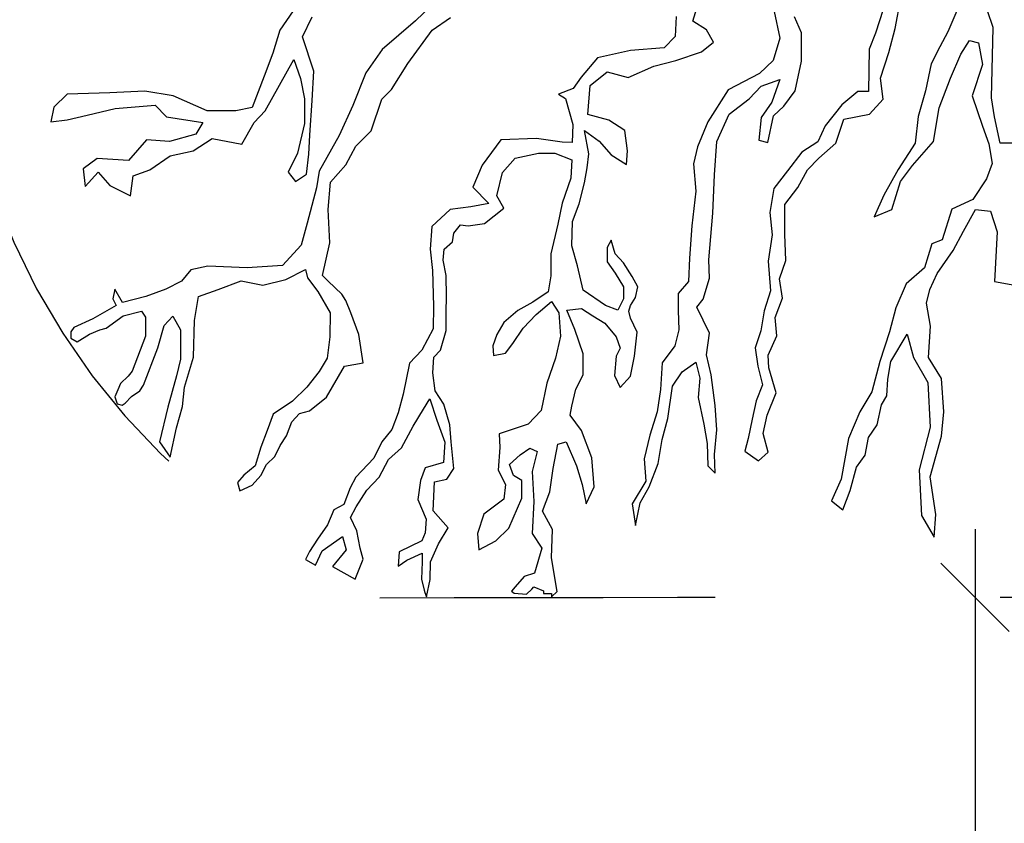
# Model space of a CAD drawing. Units: metres. Extents: x 147.3 to 179.4, y 111.1 to 137.9.
# Drawn here: x 167.5 to 167.9, y 129.7 to 130.1 of the extents above; entities that cross this region are included whole.
import ezdxf

# ---------------------------------------------------------------- set-up
doc = ezdxf.new("R2010")
doc.units = ezdxf.units.M
doc.linetypes.add('DASHED2', pattern=[0.375, 0.25, -0.125])
for name, color, linetype in [('0_MÅTT_25', 4, 'CONTINUOUS'), ('M-TXT', 4, 'CONTINUOUS'), ('M-VÄXT', 3, 'CONTINUOUS')]:
    doc.layers.add(name, color=color, linetype=linetype)

msp = doc.modelspace()

# ---------------------------------------------------------------- linework, layer by layer
at = {"layer": '0_MÅTT_25', "color": 4}
msp.add_line((167.900450095814, 129.8703213653829), (167.900450095814, 129.410321365383), dxfattribs=at)
at = {"layer": 'M-TXT', "linetype": 'ByBlock'}
msp.add_line((167.915450095814, 129.8253213653829), (167.885450095814, 129.855321365383), dxfattribs=at)
at = {"layer": 'M-VÄXT'}
for p, q in [((167.6676161130889, 130.1053630172086), (167.6551197979132, 130.093228835873)), ((167.6043657175613, 130.1018915896115), (167.5956075644061, 130.0892035786804)), ((167.8617567093168, 130.1033149736744), (167.8568327554675, 130.087846173234)), ((167.8653566331194, 130.0899088674036), (167.8678185232273, 130.1032683041689)), ((167.776596256066, 130.0931526695189), (167.7783636555831, 130.0988059409705)), ((167.8122974831493, 130.0973926468563), (167.8147718771941, 130.0857327331599)), ((167.892407379957, 130.0976458874342), (167.8885384474414, 130.0885052767393)), ((167.908293830318, 130.0903443240371), (167.9058399288623, 130.0977025509623)), ((167.6055179919057, 130.0862767633793), (167.6097972973365, 130.0950572102141)), ((167.6551197979132, 130.093228835873), (167.6404811381943, 130.0807376925644)), ((167.6623170405217, 130.0891327488047), (167.6703607315138, 130.0947978573662)), ((167.7693531656112, 130.0951671416682), (167.7689370617444, 130.0864334611964)), ((167.7826054491451, 130.0892660639059), (167.776596256066, 130.0931526695189)), ((167.8243578964901, 130.0879630905387), (167.8211766815801, 130.0950297520307)), ((167.5956075644061, 130.0892035786804), (167.5924543096915, 130.0790722260994)), ((167.6516327570424, 130.0745369962227), (167.6623170405217, 130.0891327488047)), ((167.7857866640842, 130.0839661651102), (167.7826054491451, 130.0892660639059)), ((167.8243578964901, 130.0755966271084), (167.8243578964901, 130.0879630905387)), ((167.8568327554675, 130.087846173234), (167.8540190179191, 130.0808149262142)), ((167.862542895571, 130.0793619484451), (167.8653566331194, 130.0899088674036)), ((167.8885384474414, 130.0885052767393), (167.8850213623371, 130.0818255583566)), ((167.9075927404336, 130.059509958401), (167.908293830318, 130.0903443240371)), ((167.6104730319929, 130.0711922853064), (167.6055179919057, 130.0862767633793)), ((167.7689370617444, 130.0864334611964), (167.7640829216396, 130.0814427875724)), ((167.7804844655328, 130.0797261877727), (167.7857866640842, 130.0839661651102)), ((167.8147718771941, 130.0857327331599), (167.8119440727167, 130.0758395821598)), ((167.8941659225091, 130.0786615119126), (167.8980346813622, 130.0846380761635)), ((167.8980346813622, 130.0846380761635), (167.9019036139069, 130.083583394326)), ((167.9019036139069, 130.083583394326), (167.903662156459, 130.0740911581364)), ((167.5924543096915, 130.0790722260994), (167.5886251466871, 130.0689408744496)), ((167.6404811381943, 130.0807376925644), (167.6333403370516, 130.0703879327324)), ((167.749307586724, 130.0802971909565), (167.7348839255863, 130.07697004199)), ((167.7640829216396, 130.0814427875724), (167.749307586724, 130.0802971909565)), ((167.769173247594, 130.0758395821598), (167.7804844655328, 130.0797261877727)), ((167.8540190179191, 130.0808149262142), (167.8536392102249, 130.0623271337521)), ((167.8590258104958, 130.0681119731438), (167.862542895571, 130.0793619484451)), ((167.8850213623371, 130.0818255583566), (167.881152603455, 130.0744427826997)), ((167.5890756364678, 130.0538563963768), (167.6016888289012, 130.0763705133271)), ((167.6016888289012, 130.0763705133271), (167.6046170123735, 130.0680402706188)), ((167.6445098435214, 130.0631450705972), (167.6516327570424, 130.0745369962227)), ((167.7348839255863, 130.07697004199), (167.727672095032, 130.0685135678199)), ((167.7596292554807, 130.0733662697297), (167.769173247594, 130.0758395821598)), ((167.8119440727167, 130.0758395821598), (167.8059348796085, 130.0701863107082)), ((167.8215300920127, 130.0625234192979), (167.8243578964901, 130.0755966271084)), ((167.881152603455, 130.0744427826997), (167.8786905397136, 130.0624895573404)), ((167.8895936424086, 130.0681145929542), (167.8941659225091, 130.0786615119126)), ((167.6097972973365, 130.0583592199531), (167.6104730319929, 130.0711922853064)), ((167.6333403370516, 130.0703879327324), (167.6276277656142, 130.0561123688516)), ((167.731704447331, 130.0648863150549), (167.7391274558321, 130.070892958231)), ((167.7391274558321, 130.070892958231), (167.7483180375128, 130.0684196458009)), ((167.7483180375128, 130.0684196458009), (167.7596292554807, 130.0733662697297)), ((167.8059348796085, 130.0701863107082), (167.7921504832628, 130.0630242724714)), ((167.903662156459, 130.0740911581364), (167.8990898763585, 130.060380192734)), ((167.5886251466871, 130.0689408744496), (167.5834448617241, 130.055207302123)), ((167.6046170123735, 130.0680402706188), (167.6064187977753, 130.059034721255)), ((167.727672095032, 130.0685135678199), (167.7242048521001, 130.0635228932646)), ((167.8066840750106, 130.0646433600035), (167.8148140780393, 130.0674700432268)), ((167.8148140780393, 130.0674700432268), (167.8112792790051, 130.0575767953691)), ((167.8600810054921, 130.0589712655914), (167.8590258104958, 130.0681119731438)), ((167.8846696885592, 130.0551067816835), (167.8895936424086, 130.0681145929542)), ((167.5210544605505, 130.0617363371697), (167.5023600036219, 130.0610609336567)), ((167.5363705915805, 130.0624118384716), (167.5210544605505, 130.0617363371697)), ((167.5487585391382, 130.0603855292123), (167.5363705915805, 130.0624118384716)), ((167.6402360953797, 130.0588731712472), (167.6445098435214, 130.0631450705972)), ((167.7242048521001, 130.0635228932646), (167.7176866437947, 130.0610275559869)), ((167.7306440423707, 130.0521664799002), (167.731704447331, 130.0648863150549)), ((167.7921504832628, 130.0630242724714), (167.7833134857063, 130.0488910463449)), ((167.8013818764592, 130.0589900885519), (167.8066840750106, 130.0646433600035)), ((167.8165814775565, 130.0558101295304), (167.8215300920127, 130.0625234192979)), ((167.8490669301535, 130.0623271337521), (167.8420327599741, 130.0563505695012)), ((167.8536392102249, 130.0623271337521), (167.8490669301535, 130.0623271337521)), ((167.8786905397136, 130.0624895573404), (167.8755251283872, 130.0512395820391)), ((167.5023600036219, 130.0610609336567), (167.4965038103399, 130.0554324037206)), ((167.563624006725, 130.0538563963768), (167.5487585391382, 130.0603855292123)), ((167.6064187977753, 130.059034721255), (167.6064187977753, 130.0482279642296)), ((167.6086712465911, 130.0430496402827), (167.6097972973365, 130.0583592199531)), ((167.6356061581754, 130.0449893039462), (167.6402360953797, 130.0588731712472)), ((167.7176866437947, 130.0610275559869), (167.7208763683446, 130.0592253788185)), ((167.7208763683446, 130.0592253788185), (167.7240662665862, 130.0478577094894)), ((167.7925448789027, 130.0522767987844), (167.8013818764592, 130.0589900885519)), ((167.8112792790051, 130.0575767953691), (167.8066840750106, 130.0508635056016)), ((167.8541018566173, 130.0522916440663), (167.8600810054921, 130.0589712655914)), ((167.8990898763585, 130.060380192734), (167.903662156459, 130.0470207559687)), ((167.9089947465689, 130.051100542098), (167.9075927404336, 130.059509958401)), ((167.4965038103399, 130.0554324037206), (167.4951523410562, 130.0489033686739)), ((167.5111442067135, 130.0518301839751), (167.5233069093955, 130.0547570002076)), ((167.5233069093955, 130.0547570002076), (167.5408753155787, 130.0563330075514)), ((167.5408753155787, 130.0563330075514), (167.545830355666, 130.0511547804621)), ((167.5762371991585, 130.0538563963768), (167.563624006725, 130.0538563963768)), ((167.5834448617241, 130.055207302123), (167.5762371991585, 130.0538563963768)), ((167.5843456675937, 130.0486781692874), (167.5890756364678, 130.0538563963768)), ((167.6276277656142, 130.0561123688516), (167.6215581367431, 130.0429074953121)), ((167.8119862735619, 130.051570152193), (167.8165814775565, 130.0558101295304)), ((167.8420327599741, 130.0563505695012), (167.8346467423542, 130.0472099588063)), ((167.8822076247887, 130.040341037586), (167.8846696885592, 130.0551067816835)), ((167.4951523410562, 130.0489033686739), (167.5023600036219, 130.0498038747158)), ((167.5023600036219, 130.0498038747158), (167.5111442067135, 130.0518301839751)), ((167.545830355666, 130.0511547804621), (167.5618222213232, 130.0486781692874)), ((167.5618222213232, 130.0486781692874), (167.5586687929752, 130.0434999421981)), ((167.578940137755, 130.0392223180082), (167.5843456675937, 130.0486781692874)), ((167.7398344503598, 130.0496931674701), (167.7306440423707, 130.0521664799002)), ((167.7469040484283, 130.0450999152657), (167.7398344503598, 130.0496931674701)), ((167.7833134857063, 130.0488910463449), (167.7787182816827, 130.0379378760975)), ((167.7872426803513, 130.0402636102211), (167.7925448789027, 130.0522767987844)), ((167.8066840750106, 130.0508635056016), (167.8056236700503, 130.0409702568126)), ((167.8095118795171, 130.0399103353542), (167.8119862735619, 130.051570152193)), ((167.8393299950402, 130.0396353614327), (167.8428470801444, 130.0501821826023)), ((167.8428470801444, 130.0501821826023), (167.8541018566173, 130.0522916440663)), ((167.8755251283872, 130.0512395820391), (167.874118259613, 130.0396379812431)), ((167.9114486480247, 130.0395376554501), (167.9089947465689, 130.051100542098)), ((167.6064187977753, 130.0482279642296), (167.6032655430607, 130.0351697963473)), ((167.6288394337169, 130.038225463852), (167.6356061581754, 130.0449893039462)), ((167.7240662665862, 130.0478577094894), (167.7237889218958, 130.039955743849)), ((167.7309974528033, 130.0348532947522), (167.7292300532862, 130.0450999152657)), ((167.7292300532862, 130.0450999152657), (167.7355926567978, 130.0405065652725)), ((167.7479644534177, 130.0362665879351), (167.7469040484283, 130.0450999152657)), ((167.8346467423542, 130.0472099588063), (167.8314815046905, 130.040178614929)), ((167.903662156459, 130.0470207559687), (167.9064757203158, 130.0392863557485)), ((167.5370463262369, 130.041023427881), (167.5291629290149, 130.0320177816596)), ((167.5471818249497, 130.0403480234366), (167.5370463262369, 130.041023427881)), ((167.5586687929752, 130.0434999421981), (167.5471818249497, 130.0403480234366)), ((167.5575427422299, 130.0362954049182), (167.5658764555409, 130.0416988323253)), ((167.5658764555409, 130.0416988323253), (167.578940137755, 130.0392223180082)), ((167.6082207568105, 130.0347194944319), (167.6086712465911, 130.0430496402827)), ((167.6215581367431, 130.0429074953121), (167.6127673343288, 130.027287235744)), ((167.6924453236569, 130.041064858697), (167.6842626997967, 130.0299743947384)), ((167.7081171227618, 130.0416193672266), (167.6924453236569, 130.041064858697)), ((167.7193508856579, 130.0400943954286), (167.7081171227618, 130.0416193672266)), ((167.7237889218958, 130.039955743849), (167.7193508856579, 130.0400943954286)), ((167.7355926567978, 130.0405065652725), (167.7408948553492, 130.0345000198853)), ((167.7861822753619, 130.0257771092278), (167.7872426803513, 130.0402636102211)), ((167.8056236700503, 130.0409702568126), (167.8095118795171, 130.0399103353542)), ((167.8314815046905, 130.040178614929), (167.8244471608485, 130.0356083580103)), ((167.8730632382793, 130.0297942164165), (167.8822076247887, 130.040341037586)), ((167.5474070698254, 130.0340440909189), (167.5575427422299, 130.0362954049182)), ((167.6245656856043, 130.0300375598293), (167.6288394337169, 130.038225463852)), ((167.747611042956, 130.0302600425479), (167.7479644534177, 130.0362665879351)), ((167.7787182816827, 130.0379378760975), (167.7769508821656, 130.0305179397386)), ((167.8244471608485, 130.0356083580103), (167.8181163382249, 130.0275223322955)), ((167.8319439774203, 130.0329556430501), (167.8393299950402, 130.0396353614327)), ((167.874118259613, 130.0396379812431), (167.8667324156557, 130.0280363804471)), ((167.9064757203158, 130.0392863557485), (167.907862443826, 130.0306589196247)), ((167.9170571934954, 130.0395376554501), (167.9114486480247, 130.0395376554501)), ((167.515423685836, 130.0329183845591), (167.5093422476783, 130.0284155609828)), ((167.5291629290149, 130.0320177816596), (167.515423685836, 130.0329183845591)), ((167.5386228667338, 130.0279652599987), (167.5474070698254, 130.0340440909189)), ((167.6032655430607, 130.0351697963473), (167.5992113088431, 130.026839553639)), ((167.6073197772783, 130.0259389507395), (167.6082207568105, 130.0347194944319)), ((167.6931410298856, 130.0266834378984), (167.6987966388695, 130.0330434518677)), ((167.6987966388695, 130.0330434518677), (167.7090474518771, 130.0351633925733)), ((167.7090474518771, 130.0351633925733), (167.7161170499165, 130.0351633925733)), ((167.7161170499165, 130.0351633925733), (167.7235400584176, 130.0323367084187)), ((167.7235400584176, 130.0323367084187), (167.723186647985, 130.0242101254684)), ((167.730290631909, 130.0288467484337), (167.7309974528033, 130.0348532947522)), ((167.7408948553492, 130.0345000198853), (167.747611042956, 130.0302600425479)), ((167.826909224619, 130.0278739577901), (167.8319439774203, 130.0329556430501)), ((167.5093422476783, 130.0284155609828), (167.5102432271813, 130.0205356201899)), ((167.5311901329549, 130.0252635462952), (167.5386228667338, 130.0279652599987)), ((167.6127673343288, 130.027287235744), (167.6116513562154, 130.020036223605)), ((167.6177989611459, 130.0225616388765), (167.6245656856043, 130.0300375598293)), ((167.6842626997967, 130.0299743947384), (167.6802128072303, 130.0203358421844)), ((167.7292300532862, 130.0221334595975), (167.730290631909, 130.0288467484337)), ((167.7769508821656, 130.0305179397386), (167.778011287155, 130.0185047511753)), ((167.8181163382249, 130.0275223322955), (167.8121373630418, 130.0197879311439)), ((167.8226886182964, 130.0201395566386), (167.826909224619, 130.0278739577901)), ((167.8667324156557, 130.0280363804471), (167.8604015930322, 130.0167863082883)), ((167.8677874369895, 130.0227628725391), (167.8730632382793, 130.0297942164165)), ((167.907862443826, 130.0306589196247), (167.9054003800555, 130.023979201242)), ((167.5102432271813, 130.0205356201899), (167.5158741755875, 130.026839553639)), ((167.5158741755875, 130.026839553639), (167.5210544605505, 130.0209858252477)), ((167.530063908547, 130.0164830994603), (167.5311901329549, 130.0252635462952)), ((167.5992113088431, 130.026839553639), (167.6023645635285, 130.0227870319781)), ((167.6023645635285, 130.0227870319781), (167.6073197772783, 130.0259389507395)), ((167.6167305675334, 130.0104578270387), (167.6177989611459, 130.0225616388765)), ((167.6906666358408, 130.0164369142425), (167.6931410298856, 130.0266834378984)), ((167.723186647985, 130.0242101254684), (167.7192984385182, 130.013256955221)), ((167.785434295656, 130.0089648741108), (167.7861822753619, 130.0257771092278)), ((167.8639186781364, 130.0104582154003), (167.8677874369895, 130.0227628725391)), ((167.9054003800555, 130.023979201242), (167.8994214048724, 130.0148385905471)), ((167.5210544605505, 130.0209858252477), (167.530063908547, 130.0164830994603)), ((167.6116513562154, 130.020036223605), (167.6076058053003, 130.0045580112186)), ((167.6802128072303, 130.0203358421844), (167.6871471194316, 130.0131270366531)), ((167.7267558329039, 130.0129468573999), (167.7292300532862, 130.0221334595975)), ((167.778011287155, 130.0185047511753), (167.7762438876378, 130.0033116035905)), ((167.8121373630418, 130.0197879311439), (167.8103786468272, 130.0092411099744)), ((167.8170613168912, 130.0127566850555), (167.8226886182964, 130.0201395566386)), ((167.6938480244424, 130.0111370154467), (167.6906666358408, 130.0164369142425)), ((167.8604015930322, 130.0167863082883), (167.8561809867095, 130.0072940720987)), ((167.8994214048724, 130.0148385905471), (167.8902768447004, 130.0106198622656)), ((167.6174427720542, 129.9958619766679), (167.6167305675334, 130.0104578270387)), ((167.6702271823304, 130.0104931446534), (167.6621833176467, 130.0030070359629)), ((167.6792418402909, 130.0117408132922), (167.6702271823304, 130.0104931446534)), ((167.6871471194316, 130.0131270366531), (167.6792418402909, 130.0117408132922)), ((167.6853644372894, 130.0044237256792), (167.6938480244424, 130.0111370154467)), ((167.7192984385182, 130.013256955221), (167.717531039001, 130.0040703539547)), ((167.7239280283974, 130.0051736461741), (167.7267558329039, 130.0129468573999)), ((167.8170613168912, 129.9997488737848), (167.8170613168912, 130.0127566850555)), ((167.8561809867095, 130.0072940720987), (167.8639186781364, 130.0104582154003)), ((167.8902768447004, 130.0106198622656), (167.8860562384069, 129.9972604255003)), ((167.8953237541426, 130.0009946015474), (167.9005818415024, 130.0104552072283)), ((167.9005818415024, 130.0104552072283), (167.9072421086601, 130.0097543823343)), ((167.9072421086601, 130.0097543823343), (167.9100464682268, 130.0006442379948)), ((167.7836668961389, 129.9884717308727), (167.785434295656, 130.0089648741108)), ((167.8103786468272, 130.0092411099744), (167.8114338418235, 129.9993973451477)), ((167.6076058053003, 130.0045580112186), (167.6049553138435, 129.9947970102352)), ((167.6621833176467, 130.0030070359629), (167.6614898690603, 129.9931643384319)), ((167.671901323163, 130.0000801238042), (167.6748138766851, 130.0038231287893)), ((167.6748138766851, 130.0038231287893), (167.6781423604405, 130.0032686202597)), ((167.6781423604405, 130.0032686202597), (167.6853644372894, 130.0044237256792)), ((167.717531039001, 130.0040703539547), (167.7143496503994, 129.9909971461442)), ((167.7235744443022, 129.9945737507936), (167.7239280283974, 130.0051736461741)), ((167.7762438876378, 130.0033116035905), (167.7751834826484, 129.9891783774641)), ((167.8907667566671, 129.9925852821019), (167.8953237541426, 130.0009946015474)), ((167.6712078745767, 129.9963371178877), (167.671901323163, 130.0000801238042)), ((167.7408948553492, 129.9970470632237), (167.7391274558321, 129.9938671042022)), ((167.7426622548663, 129.9910404200476), (167.7408948553492, 129.9970470632237)), ((167.8114338418235, 129.9993973451477), (167.8096752992713, 129.9877957443517)), ((167.8174129906691, 129.9881472729888), (167.8170613168912, 129.9997488737848)), ((167.8860562384069, 129.9972604255003), (167.8814839583063, 129.9955025895309)), ((167.9100464682268, 130.0006442379948), (167.9089947465689, 129.9789200166982)), ((167.6049553138435, 129.9947970102352), (167.5967247581574, 129.9858726721999)), ((167.6142374175541, 129.9816222156209), (167.6174427720542, 129.9958619766679)), ((167.6614898690603, 129.9931643384319), (167.6624606623662, 129.9837374987823)), ((167.6671859422348, 129.9882965006676), (167.6676020461308, 129.9931486205008)), ((167.6676020461308, 129.9931486205008), (167.6712078745767, 129.9963371178877)), ((167.7260488383471, 129.9857405212518), (167.7235744443022, 129.9945737507936)), ((167.7391274558321, 129.9938671042022), (167.7391274558321, 129.9875071861592)), ((167.8814839583063, 129.9955025895309), (167.8783185470091, 129.9849556705725)), ((167.8837560313985, 129.9824239483845), (167.8907667566671, 129.9925852821019)), ((167.6684340802311, 129.9815036489439), (167.6671859422348, 129.9882965006676)), ((167.7143496503994, 129.9909971461442), (167.7143496503994, 129.981457270011)), ((167.7461970539005, 129.9871538144347), (167.7426622548663, 129.9910404200476)), ((167.7751834826484, 129.9891783774641), (167.7748300722158, 129.9789318538081)), ((167.784020480234, 129.9803451479223), (167.7836668961389, 129.9884717308727)), ((167.8145992531207, 129.9800613441315), (167.8174129906691, 129.9881472729888)), ((167.5565481566881, 129.9840599189323), (167.5524880178271, 129.9791235795986)), ((167.5639418156059, 129.9855938165259), (167.5565481566881, 129.9840599189323)), ((167.5812399974091, 129.9848965818804), (167.5639418156059, 129.9855938165259)), ((167.5967247581574, 129.9858726721999), (167.5812399974091, 129.9848965818804)), ((167.5982010933802, 129.9798659321663), (167.6068338596377, 129.9841368610781)), ((167.6068338596377, 129.9841368610781), (167.6077249402295, 129.9805207664889)), ((167.6624606623662, 129.9837374987823), (167.6630087524535, 129.9681447942552)), ((167.728523232421, 129.9751406258714), (167.7260488383471, 129.9857405212518)), ((167.7391274558321, 129.9875071861592), (167.7426622548663, 129.9825605622303)), ((167.7500854370299, 129.9811472690475), (167.7461970539005, 129.9871538144347)), ((167.8096752992713, 129.9877957443517), (167.8107304942676, 129.9747878362235)), ((167.8783185470091, 129.9849556705725), (167.8702291818334, 129.9779244244841)), ((167.5880859135649, 129.977338187657), (167.5982010933802, 129.9798659321663)), ((167.6077249402295, 129.9805207664889), (167.612259361107, 129.9745937821266)), ((167.6167305675334, 129.9791301770878), (167.6142374175541, 129.9816222156209)), ((167.6685728394076, 129.9723541115221), (167.6684340802311, 129.9815036489439)), ((167.7143496503994, 129.981457270011), (167.7132892454391, 129.9743907053765)), ((167.7426622548663, 129.9825605622303), (167.7461970539005, 129.9765539199856)), ((167.7525596574122, 129.9765539199856), (167.7500854370299, 129.9811472690475)), ((167.7811926757566, 129.9711585457247), (167.784020480234, 129.9803451479223)), ((167.8160061218949, 129.9716237897795), (167.8145992531207, 129.9800613441315)), ((167.880601213721, 129.9754160850119), (167.8837560313985, 129.9824239483845)), ((167.5231926371342, 129.9754980730635), (167.5223774882581, 129.9713540169514)), ((167.5265407451369, 129.9697808616605), (167.5231926371342, 129.9754980730635)), ((167.5455128941101, 129.9754980730635), (167.536863803194, 129.9722908495736)), ((167.5524880178271, 129.9791235795986), (167.5455128941101, 129.9754980730635)), ((167.559920751606, 129.9723699263108), (167.5684661638805, 129.9754206456986)), ((167.5684661638805, 129.9754206456986), (167.5786685240163, 129.9792557296154)), ((167.5786685240163, 129.9792557296154), (167.5880859135649, 129.977338187657)), ((167.6227849138084, 129.9734343115982), (167.6167305675334, 129.9791301770878)), ((167.7384206349669, 129.9684273361039), (167.728523232421, 129.9751406258714)), ((167.7461970539005, 129.9765539199856), (167.7461970539005, 129.9712540202585)), ((167.7514992524228, 129.9719606668499), (167.7525596574122, 129.9765539199856)), ((167.7748300722158, 129.9789318538081), (167.7702346945588, 129.9736318581548)), ((167.8702291818334, 129.9779244244841), (167.8656570753954, 129.9673775055256)), ((167.8791990339231, 129.9694594110173), (167.880601213721, 129.9754160850119)), ((167.9089947465689, 129.9789200166982), (167.9226659126287, 129.9764672743898)), ((167.5223774882581, 129.9713540169514), (167.5238039957768, 129.9683790367666)), ((167.536863803194, 129.9722908495736), (167.5265407451369, 129.9697808616605)), ((167.5581399798101, 129.9617871076611), (167.559920751606, 129.9723699263108)), ((167.612259361107, 129.9745937821266), (167.6175784052465, 129.965180235244)), ((167.6245656856043, 129.9705862815302), (167.6227849138084, 129.9734343115982)), ((167.6684340802311, 129.9654226082188), (167.6685728394076, 129.9723541115221)), ((167.7132892454391, 129.9743907053765), (167.7065732314657, 129.9697974531722)), ((167.7461970539005, 129.9712540202585), (167.7437226598266, 129.9663073963296)), ((167.7493784424731, 129.9684273361039), (167.7514992524228, 129.9719606668499)), ((167.7702346945588, 129.9736318581548), (167.7702346945588, 129.9662119217959)), ((167.7783646975875, 129.9676253118363), (167.7811926757566, 129.9711585457247)), ((167.8107304942676, 129.9747878362235), (167.8079167567192, 129.9659987541658)), ((167.8128407105686, 129.9631862354275), (167.8160061218949, 129.9716237897795)), ((167.5238039957768, 129.9683790367666), (167.5135478664683, 129.9625762175411)), ((167.6267024728294, 129.9652464075756), (167.6245656856043, 129.9705862815302)), ((167.6630087524535, 129.9681447942552), (167.662869993277, 129.9581634451446)), ((167.7065732314657, 129.9697974531722), (167.6998570438589, 129.9662641224262)), ((167.7079870468877, 129.9644974565875), (167.7147032345236, 129.9701507280391)), ((167.7147032345236, 129.9701507280391), (167.7178844494336, 129.965204103179)), ((167.7214536343525, 129.9663073963296), (167.7278162378642, 129.9670140429211)), ((167.7278162378642, 129.9670140429211), (167.7327648523204, 129.9638340838995)), ((167.7437226598266, 129.9663073963296), (167.7384206349669, 129.9684273361039)), ((167.7486714479454, 129.9659540246051), (167.7493784424731, 129.9684273361039)), ((167.784020480234, 129.9563187698644), (167.7783646975875, 129.9676253118363)), ((167.8656570753954, 129.9673775055256), (167.8628433378761, 129.9568305874985)), ((167.8809516718319, 129.9592980772999), (167.8791990339231, 129.9694594110173)), ((167.5135478664683, 129.9625762175411), (167.5051873478557, 129.9587183370447)), ((167.5194261675641, 129.9584859630835), (167.5268196528194, 129.9639242219549)), ((167.5268196528194, 129.9639242219549), (167.5349107546789, 129.9658764994514)), ((167.5349107546789, 129.9658764994514), (167.5367243493673, 129.963227084167)), ((167.5367243493673, 129.963227084167), (167.5365847218489, 129.9549998839196)), ((167.5448154511976, 129.9596015776318), (167.5485819207387, 129.9636453672123)), ((167.5485819207387, 129.9636453672123), (167.5519300287704, 129.9576493001354)), ((167.6175784052465, 129.965180235244), (167.617491224897, 129.954720737673)), ((167.6302640164211, 129.9556345364821), (167.6267024728294, 129.9652464075756)), ((167.6684340802311, 129.9573819909987), (167.6684340802311, 129.9654226082188)), ((167.6998570438589, 129.9662641224262), (167.6938480244424, 129.9609642226991)), ((167.7023314379038, 129.9584909112003), (167.7079870468877, 129.9644974565875)), ((167.7178844494336, 129.965204103179), (167.7185914439904, 129.9549575804543)), ((167.7249884333868, 129.9578274416548), (167.7214536343525, 129.9663073963296)), ((167.7327648523204, 129.9638340838995), (167.7380670508427, 129.960654124878)), ((167.7493784424731, 129.9627740655836), (167.7486714479454, 129.9659540246051)), ((167.7522062469796, 129.9567675192651), (167.7493784424731, 129.9627740655836)), ((167.7702346945588, 129.9662119217959), (167.7705882786539, 129.9577320639786)), ((167.8079167567192, 129.9659987541658), (167.806509887945, 129.9572096711767)), ((167.8135440581244, 129.9551003065702), (167.8128407105686, 129.9631862354275)), ((167.5051873478557, 129.9587183370447), (167.5038822218793, 129.9568116865023)), ((167.5166990006407, 129.9576952013219), (167.5194261675641, 129.9584859630835)), ((167.5420253322226, 129.9498405766484), (167.5448154511976, 129.9596015776318)), ((167.5577039043418, 129.9456621140984), (167.5581399798101, 129.9617871076611)), ((167.662869993277, 129.9581634451446), (167.6578772676583, 129.948736507706)), ((167.6938480244424, 129.9609642226991), (167.6906666358408, 129.9556642270458)), ((167.6977362339092, 129.9517776214328), (167.7023314379038, 129.9584909112003)), ((167.728523232421, 129.9472275462743), (167.7249884333868, 129.9578274416548)), ((167.7380670508427, 129.960654124878), (167.7430158389614, 129.9546474826333)), ((167.8800772632238, 129.9455806121972), (167.8809516718319, 129.9592980772999)), ((167.5038822218793, 129.9568116865023), (167.5039673264751, 129.9540692384675)), ((167.5039673264751, 129.9540692384675), (167.5066294355226, 129.9524190176174)), ((167.5066294355226, 129.9524190176174), (167.5121661087839, 129.9557848712852)), ((167.5121661087839, 129.9557848712852), (167.5166990006407, 129.9576952013219)), ((167.5365847218489, 129.9549998839196), (167.5308652037346, 129.9395217683908)), ((167.5519300287704, 129.9576493001354), (167.5520694825971, 129.9448205998909)), ((167.617491224897, 129.954720737673), (167.616357706487, 129.9453071898591)), ((167.632044788217, 129.9431747331095), (167.6302640164211, 129.9556345364821)), ((167.6660763897815, 129.9487869621065), (167.6684340802311, 129.9573819909987)), ((167.6906666358408, 129.9556642270458), (167.6888992363236, 129.9507176031169)), ((167.7185914439904, 129.9549575804543), (167.7164697656989, 129.9453327080977)), ((167.7430158389614, 129.9546474826333), (167.7447832384786, 129.9497008577731)), ((167.7511458419902, 129.946167624816), (167.7522062469796, 129.9567675192651)), ((167.7705882786539, 129.9577320639786), (167.7688208791368, 129.9506654993442)), ((167.7826064911495, 129.9467787968737), (167.784020480234, 129.9563187698644)), ((167.806509887945, 129.9572096711767), (167.8040479978661, 129.9498268964511)), ((167.8096752992713, 129.9466627522182), (167.8135440581244, 129.9551003065702)), ((167.8628433378761, 129.9568305874985), (167.8586227315535, 129.9438227762279)), ((167.8635466854319, 129.9438227762279), (167.8705810292739, 129.9557759047296)), ((167.8705810292739, 129.9557759047296), (167.8733945931307, 129.9455806121972)), ((167.5357478250806, 129.9333862739426), (167.5420253322226, 129.9498405766484)), ((167.6888992363236, 129.9507176031169), (167.6892526467562, 129.9464776248482)), ((167.6945548453076, 129.9475376440954), (167.6977362339092, 129.9517776214328)), ((167.7447832384786, 129.9497008577731), (167.7430158389614, 129.946167624816)), ((167.7688208791368, 129.9506654993442), (167.7631652701528, 129.9432455629852)), ((167.8040479978661, 129.9498268964511), (167.8051030191708, 129.9417408698049)), ((167.5537799196607, 129.9325006122511), (167.5577039043418, 129.9456621140984)), ((167.616357706487, 129.9453071898591), (167.6127824432914, 129.9394673363116)), ((167.6578772676583, 129.948736507706), (167.6524684381437, 129.9430526739728)), ((167.6626119255087, 129.9388672255722), (167.6630252507165, 129.9457371162993)), ((167.6630252507165, 129.9457371162993), (167.6660763897815, 129.9487869621065)), ((167.6892526467562, 129.9464776248482), (167.6945548453076, 129.9475376440954)), ((167.7164697656989, 129.9453327080977), (167.7125813825695, 129.9343794409928)), ((167.728523232421, 129.9380410409343), (167.728523232421, 129.9472275462743)), ((167.7430158389614, 129.946167624816), (167.7423088444337, 129.9376876692098)), ((167.7493784424731, 129.9373343943429), (167.7511458419902, 129.946167624816)), ((167.7847274747618, 129.9379455673319), (167.7826064911495, 129.9467787968737)), ((167.8100269730492, 129.9410377166045), (167.8096752992713, 129.9466627522182)), ((167.8733945931307, 129.9455806121972), (167.8797254157833, 129.9346821646017)), ((167.885704564629, 129.9364399037134), (167.8800772632238, 129.9455806121972)), ((167.5520694825971, 129.9448205998909), (167.5502532829413, 129.9375231119615)), ((167.61601818935, 129.9282228912037), (167.6238534810835, 129.9417506701124)), ((167.6238534810835, 129.9417506701124), (167.632044788217, 129.9431747331095)), ((167.6524684381437, 129.9430526739728), (167.6496946437981, 129.9294669705254)), ((167.7631652701528, 129.9432455629852), (167.7624582756251, 129.9315856492889)), ((167.7720020940759, 129.9393589573723), (167.778011287155, 129.9435988378522)), ((167.778011287155, 129.9435988378522), (167.7797786866721, 129.9365322732177)), ((167.8051030191708, 129.9417408698049), (167.8072132355008, 129.9336549409476)), ((167.8131923843465, 129.9301392699402), (167.8100269730492, 129.9410377166045)), ((167.8586227315535, 129.9438227762279), (167.8551056464783, 129.9304633394626)), ((167.8621398166577, 129.9360883750763), (167.8635466854319, 129.9438227762279)), ((167.5289827236365, 129.9373617170201), (167.5257403850397, 129.9341214867738)), ((167.5308652037346, 129.9395217683908), (167.5289827236365, 129.9373617170201)), ((167.5502532829413, 129.9375231119615), (167.5464866397086, 129.9238576528427)), ((167.6127824432914, 129.9394673363116), (167.6074347442189, 129.9326258742061)), ((167.663721477962, 129.9309652590003), (167.6626119255087, 129.9388672255722)), ((167.7253418438193, 129.9316811238226), (167.728523232421, 129.9380410409343)), ((167.7423088444337, 129.9376876692098), (167.7447832384786, 129.932387770414)), ((167.7447832384786, 129.932387770414), (167.7493784424731, 129.9373343943429)), ((167.7677604741765, 129.9329989424717), (167.7720020940759, 129.9393589573723)), ((167.7797786866721, 129.9365322732177), (167.7790716921153, 129.9280524154004)), ((167.7864947006163, 129.9245190846544), (167.7847274747618, 129.9379455673319)), ((167.8867597596253, 129.9216742564735), (167.885704564629, 129.9364399037134)), ((167.5257403850397, 129.9341214867738), (167.5245279308955, 129.9314118043617)), ((167.5341084442518, 129.9309953338541), (167.5357478250806, 129.9333862739426)), ((167.5528207619789, 129.9241330151257), (167.5537799196607, 129.9325006122511)), ((167.6074347442189, 129.9326258742061), (167.6011563687351, 129.9264374033359)), ((167.7125813825695, 129.9343794409928), (167.7101069885246, 129.9223662524295)), ((167.7656394905351, 129.9188658141342), (167.7677604741765, 129.9329989424717)), ((167.8072132355008, 129.9336549409476), (167.8043996716441, 129.9266236948591)), ((167.8617881428798, 129.9287055034932), (167.8621398166577, 129.9360883750763)), ((167.8797254157833, 129.9346821646017), (167.8807806107505, 129.9149945380908)), ((167.5232363121633, 129.9283092684545), (167.5231873004399, 129.9283171646475)), ((167.5231873004399, 129.9283171646475), (167.5242026954919, 129.9253234816974)), ((167.5241062702535, 129.9304035487767), (167.5232363121633, 129.9283092684545)), ((167.5245279308955, 129.9314118043617), (167.5241062702535, 129.9304035487767)), ((167.5277005343337, 129.9255422849679), (167.5304421009741, 129.9284874934036)), ((167.5304421009741, 129.9284874934036), (167.5341084442518, 129.9309953338541)), ((167.6085390867082, 129.9221709373218), (167.61601818935, 129.9282228912037)), ((167.6496946437981, 129.9294669705254), (167.6474755388625, 129.9212877985832)), ((167.6674660656134, 129.9251427736875), (167.663721477962, 129.9309652590003)), ((167.7235744443022, 129.9242611874637), (167.7253418438193, 129.9316811238226)), ((167.7624582756251, 129.9315856492889), (167.7610442865406, 129.9216924004999)), ((167.7790716921153, 129.9280524154004), (167.7815460861892, 129.9163925017041)), ((167.8093236254934, 129.9202955051136), (167.8131923843465, 129.9301392699402)), ((167.8551056464783, 129.9304633394626), (167.849830018822, 129.9216742564735)), ((167.8593262527719, 129.9248383029175), (167.8617881428798, 129.9287055034932)), ((167.5242026954919, 129.9253234816974), (167.5264254304213, 129.9246352247026)), ((167.5264254304213, 129.9246352247026), (167.5277005343337, 129.9255422849679)), ((167.5464866397086, 129.9238576528427), (167.5427201701385, 129.9086583920565)), ((167.5502532829413, 129.9147938865048), (167.5528207619789, 129.9241330151257)), ((167.6011563687351, 129.9264374033359), (167.5926109564897, 129.9207718095553)), ((167.6585912088338, 129.9229348295179), (167.6613650031794, 129.9275095502657)), ((167.6613650031794, 129.9275095502657), (167.6644161422153, 129.9180827096847)), ((167.6701011007534, 129.9159932362658), (167.6674660656134, 129.9251427736875)), ((167.7228323692105, 129.9202463117239), (167.7235744443022, 129.9242611874637)), ((167.7872016951731, 129.913919189274), (167.7864947006163, 129.9245190846544)), ((167.8043996716441, 129.9266236948591), (167.8026411290919, 129.9185376691443)), ((167.8575677102197, 129.9160492208597), (167.8593262527719, 129.9248383029175)), ((167.5926109564897, 129.9207718095553), (167.5899950246092, 129.9136245188114)), ((167.6008132045971, 129.9173140630868), (167.6042139334312, 129.9210620171201)), ((167.6042139334312, 129.9210620171201), (167.6085390867082, 129.9221709373218)), ((167.6474755388625, 129.9212877985832), (167.6447017445169, 129.9139404383299)), ((167.6540144134195, 129.9154487208274), (167.6585912088338, 129.9229348295179)), ((167.7101069885246, 129.9223662524295), (167.7044513795407, 129.9163597061109)), ((167.7277809836667, 129.9135330228877), (167.7228323692105, 129.9202463117239)), ((167.7610442865406, 129.9216924004999), (167.7578630716015, 129.9114458777752)), ((167.8075650829413, 129.9122095762563), (167.8093236254934, 129.9202955051136)), ((167.849830018822, 129.9216742564735), (167.8449060649726, 129.9100726556775)), ((167.885704564629, 129.9111273384464), (167.8867597596253, 129.9216742564735)), ((167.5474339327378, 129.9018660630437), (167.5502532829413, 129.9147938865048)), ((167.5984588137943, 129.9112127221), (167.6008132045971, 129.9173140630868)), ((167.6488829286244, 129.9058833264556), (167.6540144134195, 129.9154487208274)), ((167.6644161422153, 129.9180827096847), (167.6678833851473, 129.9083786637333)), ((167.6706557901633, 129.9086458760124), (167.6701011007534, 129.9159932362658)), ((167.7044513795407, 129.9163597061109), (167.6917261724883, 129.9121197287735)), ((167.7631652701528, 129.9096792119366), (167.7656394905351, 129.9188658141342)), ((167.7815460861892, 129.9163925017041), (167.7829600752446, 129.9079125470292)), ((167.8026411290919, 129.9185376691443), (167.8008825865398, 129.9101002116498)), ((167.8536987777041, 129.9104242811721), (167.8575677102197, 129.9160492208597)), ((167.8807806107505, 129.9149945380908), (167.8758566569012, 129.8963616912064)), ((167.5899950246092, 129.9136245188114), (167.587204558309, 129.9062157406282)), ((167.5956629638675, 129.9070002029461), (167.5984588137943, 129.9112127221)), ((167.6447017445169, 129.9139404383299), (167.6402637082791, 129.908533809967)), ((167.6917261724883, 129.9121197287735), (167.6920797565834, 129.9061130865288)), ((167.7323761876613, 129.9015198333931), (167.7277809836667, 129.9135330228877)), ((167.7578630716015, 129.9114458777752), (167.7553886775566, 129.9011993541193)), ((167.7861412901837, 129.9029659221691), (167.7872016951731, 129.913919189274)), ((167.8096752992713, 129.9041236473989), (167.8075650829413, 129.9122095762563)), ((167.8522919089299, 129.9026898809519), (167.8536987777041, 129.9104242811721)), ((167.8807806107505, 129.8931976447624), (167.885704564629, 129.9111273384464)), ((167.5427201701385, 129.9086583920565), (167.5474339327378, 129.9018660630437)), ((167.587204558309, 129.9062157406282), (167.5846758067781, 129.8980225001272)), ((167.5933085730647, 129.9022062991556), (167.5956629638675, 129.9070002029461)), ((167.6402637082791, 129.908533809967), (167.6367966390097, 129.9014636550841)), ((167.6678833851473, 129.9083786637333), (167.6673255697532, 129.8995822074634)), ((167.6719041018222, 129.8968622528758), (167.6706557901633, 129.9086458760124)), ((167.6920797565834, 129.9061130865288), (167.6913727620557, 129.8962198377397)), ((167.7154091870469, 129.8969265811887), (167.7175301706592, 129.9075263797116)), ((167.7175301706592, 129.9075263797116), (167.7210649696934, 129.9085863980275)), ((167.7210649696934, 129.9085863980275), (167.725660173717, 129.8979865026471)), ((167.7613978706357, 129.8990793165561), (167.7631652701528, 129.9096792119366)), ((167.7829600752446, 129.9079125470292), (167.7833134857063, 129.8980193950978)), ((167.8008825865398, 129.9101002116498), (167.7994757177656, 129.9044751751047)), ((167.8449060649726, 129.9100726556775), (167.8417406536463, 129.8921429619935)), ((167.5897333098399, 129.8986326048893), (167.5933085730647, 129.9022062991556)), ((167.6431967544193, 129.9008926519003), (167.6488829286244, 129.9058833264556)), ((167.6963213764828, 129.8986931501698), (167.7009165805065, 129.9029331275073)), ((167.7009165805065, 129.9029331275073), (167.7051583740684, 129.9057598116618)), ((167.7051583740684, 129.9057598116618), (167.7083397626701, 129.9043464206901)), ((167.7083397626701, 129.9043464206901), (167.7062187790578, 129.8955131911483)), ((167.7864947006163, 129.8948393392187), (167.7861412901837, 129.9029659221691)), ((167.7994757177656, 129.9044751751047), (167.8054546929487, 129.9002564468232)), ((167.8054546929487, 129.9002564468232), (167.8096752992713, 129.9041236473989)), ((167.8484231500478, 129.8974163730439), (167.8522919089299, 129.9026898809519)), ((167.5846758067781, 129.8980225001272), (167.5797926644444, 129.8939258309823)), ((167.5872917386585, 129.8937514743578), (167.5897333098399, 129.8986326048893)), ((167.6367966390097, 129.9014636550841), (167.628891359869, 129.8931458324936)), ((167.6391748220775, 129.8931293378395), (167.6431967544193, 129.9008926519003)), ((167.6673255697532, 129.8995822074634), (167.6592817050986, 129.897225520834)), ((167.6980887759999, 129.8937466221672), (167.6963213764828, 129.8986931501698)), ((167.725660173717, 129.8979865026471), (167.7281343940993, 129.8898599196967)), ((167.7334365926507, 129.8887999982384), (167.7323761876613, 129.9015198333931)), ((167.7553886775566, 129.9011993541193), (167.7560956721134, 129.8913061053303)), ((167.7575094875063, 129.8888327938315), (167.7613978706357, 129.8990793165561)), ((167.7833134857063, 129.8980193950978), (167.7864947006163, 129.8948393392187)), ((167.8456094125284, 129.8872210795802), (167.8484231500478, 129.8974163730439)), ((167.5797926644444, 129.8939258309823), (167.5770023718067, 129.890787981711)), ((167.5833677540066, 129.8895676753294), (167.5872917386585, 129.8937514743578)), ((167.628891359869, 129.8931458324936), (167.6263796276179, 129.8883363066983)), ((167.6337659925628, 129.8874455031749), (167.6391748220775, 129.8931293378395)), ((167.6592817050986, 129.897225520834), (167.6572013593394, 129.8916803386804)), ((167.6688529627862, 129.8921488814798), (167.6719041018222, 129.8968622528758)), ((167.6913727620557, 129.8962198377397), (167.6945539769948, 129.8898599196967)), ((167.7016235750342, 129.8916265855354), (167.6980887759999, 129.8937466221672)), ((167.7062187790578, 129.8955131911483), (167.7069257735855, 129.8824399833378)), ((167.713995371654, 129.8866799606752), (167.7154091870469, 129.8969265811887)), ((167.8758566569012, 129.8963616912064), (167.8769118518975, 129.876322632916)), ((167.883242674521, 129.8766741615531), (167.8807806107505, 129.8931976447624)), ((167.5770023718067, 129.890787981711), (167.5779615294885, 129.8871271575612)), ((167.5779615294885, 129.8871271575612), (167.5833677540066, 129.8895676753294)), ((167.6572013593394, 129.8916803386804), (167.656091806857, 129.8833625151586)), ((167.6627505110226, 129.8782858748731), (167.663443959609, 129.8910397666317)), ((167.663443959609, 129.8910397666317), (167.6688529627862, 129.8921488814798)), ((167.6945539769948, 129.8898599196967), (167.693846982438, 129.883500002585)), ((167.7016235750342, 129.8838533743095), (167.7016235750342, 129.8916265855354)), ((167.7281343940993, 129.8898599196967), (167.7299017936164, 129.8813800618794)), ((167.7299017936164, 129.8813800618794), (167.7334365926507, 129.8887999982384)), ((167.7560956721134, 129.8913061053303), (167.7500864790053, 129.8814128574726)), ((167.7536212780395, 129.8817662291971), (167.7575094875063, 129.8888327938315)), ((167.8417406536463, 129.8921429619935), (167.8375200473527, 129.882650725804)), ((167.6263796276179, 129.8883363066983), (167.6236060069349, 129.8811275980246)), ((167.6290506116637, 129.8800980460641), (167.6337659925628, 129.8874455031749)), ((167.7108139830524, 129.8782001028579), (167.713995371654, 129.8866799606752)), ((167.8424440012021, 129.8787835261595), (167.8456094125284, 129.8872210795802)), ((167.6236060069349, 129.8811275980246), (167.61930655624, 129.8787709123266)), ((167.6265541620085, 129.875384674668), (167.6290506116637, 129.8800980460641)), ((167.656091806857, 129.8833625151586), (167.6596978089654, 129.8746288346869)), ((167.693846982438, 129.883500002585), (167.685010158544, 129.8767867128175)), ((167.6959679660502, 129.870780166499), (167.7016235750342, 129.8838533743095)), ((167.7069257735855, 129.8824399833378), (167.7062187790578, 129.8683068550002)), ((167.7500864790053, 129.8814128574726), (167.7515004680898, 129.8718729804081)), ((167.7515004680898, 129.8718729804081), (167.7536212780395, 129.8817662291971)), ((167.8375200473527, 129.882650725804), (167.8424440012021, 129.8787835261595)), ((167.61930655624, 129.8787709123266), (167.6165327618945, 129.8721166153249)), ((167.669407652167, 129.8707997661826), (167.6627505110226, 129.8782858748731)), ((167.685010158544, 129.8767867128175), (167.6821823540375, 129.8683068550002)), ((167.7150557766143, 129.8700735199076), (167.7108139830524, 129.8782001028579)), ((167.8769118518975, 129.876322632916), (167.8825391533026, 129.8668303967264)), ((167.8825391533026, 129.8668303967264), (167.883242674521, 129.8766741615531)), ((167.6165327618945, 129.8721166153249), (167.6120947256858, 129.8658782721308)), ((167.6293279563541, 129.8695621884239), (167.6265541620085, 129.875384674668)), ((167.6596978089654, 129.8746288346869), (167.6592817050986, 129.8686676977944)), ((167.6141750714449, 129.8607489459959), (167.6230511438624, 129.8671259407696)), ((167.6230511438624, 129.8671259407696), (167.6245768002117, 129.8611648029458)), ((167.6307148535269, 129.8619375250113), (167.6293279563541, 129.8695621884239)), ((167.6592817050986, 129.8686676977944), (167.6577560487202, 129.8652019950372)), ((167.6651083751347, 129.8638682628792), (167.669407652167, 129.8707997661826)), ((167.6821823540375, 129.8683068550002), (167.6828891749318, 129.8612402903658)), ((167.6903123570663, 129.8651268959787), (167.6959679660502, 129.870780166499)), ((167.7062187790578, 129.8683068550002), (167.7104605726198, 129.8619469369572)), ((167.7147023661817, 129.8577069596198), (167.7150557766143, 129.8700735199076)), ((167.6120947256858, 129.8658782721308), (167.6086276564164, 129.8604716437679)), ((167.6577560487202, 129.8652019950372), (167.6479091829968, 129.8603499720615)), ((167.6616411322028, 129.8559663940963), (167.6651083751347, 129.8638682628792)), ((167.6828891749318, 129.8612402903658), (167.6903123570663, 129.8651268959787)), ((167.6086276564164, 129.8604716437679), (167.6068586762264, 129.8569675460621)), ((167.6112626915563, 129.8545106028017), (167.6141750714449, 129.8607489459959)), ((167.6245768002117, 129.8611648029458), (167.6186131076537, 129.8539560942721)), ((167.6320659754855, 129.857144591659), (167.6307148535269, 129.8619375250113)), ((167.6479091829968, 129.8603499720615), (167.6474930791299, 129.8541115320098)), ((167.6512376667523, 129.8567455199358), (167.6580335671023, 129.859795365743)), ((167.6580335671023, 129.859795365743), (167.6580335671023, 129.8559138060358)), ((167.7104605726198, 129.8619469369572), (167.7072791840181, 129.8509936698523)), ((167.6068586762264, 129.8569675460621), (167.6112626915563, 129.8545106028017)), ((167.6285987325535, 129.8482722596076), (167.6320659754855, 129.857144591659)), ((167.6474930791299, 129.8541115320098), (167.6512376667523, 129.8567455199358)), ((167.6580335671023, 129.8559138060358), (167.6576174632063, 129.8482891426232)), ((167.6615006363716, 129.8481504910436), (167.6616411322028, 129.8559663940963)), ((167.717176586564, 129.8428670869019), (167.7147023661817, 129.8577069596198)), ((167.6186131076537, 129.8539560942721), (167.6285987325535, 129.8482722596076)), ((167.7072791840181, 129.8509936698523), (167.7026839800236, 129.8495803766695)), ((167.6576174632063, 129.8482891426232), (167.6588708999041, 129.8434774291512)), ((167.6598363944794, 129.8405258285624), (167.6615006363716, 129.8481504910436)), ((167.7026839800236, 129.8495803766695), (167.6987957705568, 129.8449871244651)), ((167.6588708999041, 129.8434774291512), (167.6591454496373, 129.8424234830585)), ((167.6591454496373, 129.8424234830585), (167.6598363944794, 129.8405258285624)), ((167.6987957705568, 129.8449871244651), (167.697196623223, 129.8430737417933)), ((167.697196623223, 129.8430737417933), (167.6982920582812, 129.8421582107243)), ((167.6982920582812, 129.8421582107243), (167.7037635073646, 129.8418149289486)), ((167.7037635073646, 129.8418149289486), (167.7060123478003, 129.8438830946383)), ((167.7060123478003, 129.8438830946383), (167.7069257735855, 129.8449871244651)), ((167.7069257735855, 129.8449871244651), (167.7111675671475, 129.8432204586264)), ((167.7111675671475, 129.8432204586264), (167.7111675671475, 129.8419947403294)), ((167.7111675671475, 129.8419947403294), (167.7146482101233, 129.8419947403294)), ((167.7146482101233, 129.8405921154466), (167.717176586564, 129.8428670869019)), ((167.7146482101233, 129.8419947403294), (167.7146482101233, 129.8405921154466))]:
    msp.add_line(p, q, dxfattribs=at)
at = {"layer": 'M-VÄXT', "linetype": 'DASHED2'}
for centre, radius, start, end in [((167.7532447517799, 130.1176481159595), 0.2999999999962142, 107.1222030205035, 247.7048625720627), ((167.9004500958137, -8.735454610963018), 138.5757759763459, 89.89207872071772, 90.10792127928393)]:
    msp.add_arc(centre, radius, start, end, dxfattribs=at)

doc.saveas('drawing.dxf')
